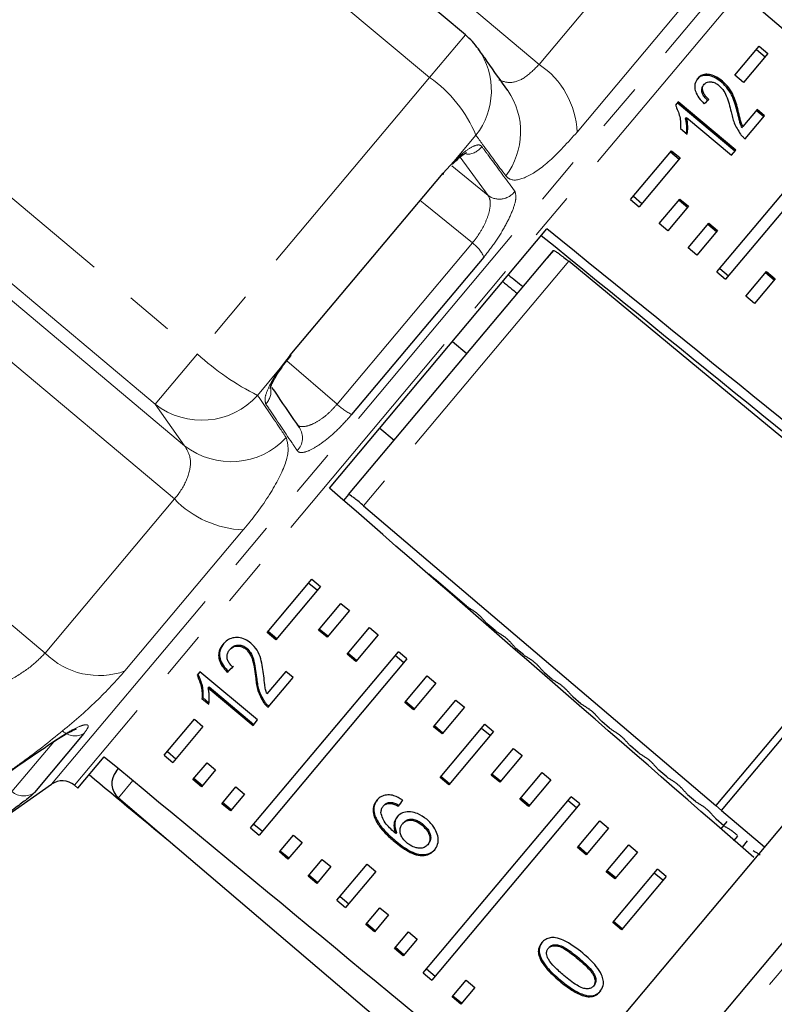
# Model space of a CAD drawing. Units: millimetres. Extents: x 40 to 361, y 27 to 292.
# Drawn here: x 206 to 226, y 246 to 272 of the extents above; entities that cross this region are included whole.
import ezdxf

# ---------------------------------------------------------------- set-up
doc = ezdxf.new("R2010")
doc.units = ezdxf.units.MM
doc.linetypes.add('PHANTOM', pattern=[12.7, 6.35, -1.27, 1.27, -1.27, 1.27, -1.27])

msp = doc.modelspace()

# ---------------------------------------------------------------- linework, layer by layer
at = {"color": 8, "linetype": 'PHANTOM', "lineweight": 18}
for p, q in [((219.381, 270.991), (208.689, 279.962)), ((216.466, 270.643), (208.853, 277.031)), ((219.381, 270.991), (222.491, 274.698)), ((206.411, 251.842), (224.885, 273.859)), ((225.017, 273.264), (207.019, 251.815)), ((223.237, 272.582), (220.39, 269.189)), ((217.417, 271.777), (216.466, 270.643)), ((216.466, 270.643), (210.293, 263.287)), ((202.68, 269.674), (210.293, 263.287)), ((217.698, 269.107), (217.108, 268.404)), ((209.948, 260.847), (200.337, 268.911)), ((218.022, 267.506), (217.279, 268.525)), ((209.68, 259.43), (198.988, 268.401)), ((209.17, 261.949), (201.557, 268.336)), ((217.058, 268.289), (218.022, 267.506)), ((214.003, 261.949), (217.604, 266.24)), ((220.167, 265.753), (214.711, 259.252)), ((206.24, 255.33), (195.548, 264.302)), ((209.17, 261.949), (210.293, 263.287)), ((212.495, 262.906), (212.756, 263.254)), ((212.671, 263.107), (214.003, 261.949)), ((212.495, 262.906), (211.891, 262.186)), ((209.948, 260.847), (209.17, 261.949)), ((237.755, 261.107), (219.852, 239.771)), ((206.24, 255.33), (209.68, 259.43)), ((211.511, 258.607), (208.363, 254.855)), ((205.357, 251.645), (206.47, 252.972)), ((208.576, 251.94), (208.19, 251.48)), ((220.433, 247.223), (220.411, 247.198))]:
    msp.add_line(p, q, dxfattribs=at)
at = {"color": 7, "linetype": 'Continuous', "lineweight": 25}
for p, q in [((217.417, 271.777), (209.804, 278.165)), ((224.588, 270.706), (225.234, 271.475)), ((225.16, 271.387), (225.389, 271.194)), ((225.234, 271.475), (225.464, 271.283)), ((225.464, 271.283), (224.818, 270.513)), ((224.818, 270.513), (224.588, 270.706)), ((218.544, 270.296), (218.519, 270.33)), ((223.75, 270.437), (223.774, 270.466)), ((224.235, 270.515), (224.259, 270.544)), ((223.077, 269.993), (223.004, 269.907)), ((224.585, 268.679), (223.052, 269.965)), ((224.609, 268.708), (223.077, 269.993)), ((225.181, 269.789), (224.8, 269.335)), ((225.378, 269.624), (225.181, 269.789)), ((223.277, 269.545), (223.301, 269.574)), ((223.301, 269.574), (224.495, 268.573)), ((224.11, 265.468), (227.532, 269.547)), ((224.651, 269.734), (224.675, 269.763)), ((224.861, 269.009), (225.378, 269.624)), ((225.353, 269.595), (225.157, 269.76)), ((223.136, 269.286), (223.317, 269.134)), ((227.762, 269.354), (224.339, 265.275)), ((224.776, 269.306), (224.8, 269.335)), ((221.811, 267.397), (222.9, 268.694)), ((223.13, 268.501), (222.041, 267.204)), ((222.875, 268.664), (223.105, 268.472)), ((222.9, 268.694), (223.13, 268.501)), ((224.495, 268.573), (224.609, 268.708)), ((216.823, 268.101), (217.108, 268.404)), ((212.756, 263.254), (216.823, 268.101)), ((221.886, 267.485), (222.116, 267.292)), ((221.811, 267.397), (222.041, 267.204)), ((222.577, 266.754), (223.127, 267.409)), ((223.357, 267.216), (222.807, 266.561)), ((223.102, 267.379), (223.332, 267.186)), ((223.127, 267.409), (223.357, 267.216)), ((222.807, 266.561), (222.577, 266.754)), ((223.344, 266.111), (223.893, 266.766)), ((223.868, 266.736), (224.098, 266.543)), ((223.893, 266.766), (224.123, 266.573)), ((213.802, 259.718), (219.588, 266.614)), ((224.123, 266.573), (223.573, 265.918)), ((223.573, 265.918), (223.344, 266.111)), ((214.31, 259.546), (219.761, 266.042)), ((217.908, 265.865), (214.393, 261.676)), ((219.761, 266.042), (219.592, 265.841)), ((224.11, 265.468), (224.339, 265.275)), ((224.184, 265.557), (224.414, 265.364)), ((224.876, 264.825), (225.425, 265.48)), ((225.4, 265.451), (225.63, 265.258)), ((225.425, 265.48), (225.655, 265.287)), ((225.655, 265.287), (225.105, 264.633)), ((225.105, 264.633), (224.876, 264.825)), ((237.4, 264.505), (217.795, 241.141)), ((217.454, 263.293), (217.071, 263.614)), ((238.932, 263.22), (219.327, 239.855)), ((215.143, 261.316), (215.526, 260.995)), ((214.31, 259.546), (214.179, 259.39)), ((214.711, 259.252), (224.08, 251.275)), ((229.655, 257.919), (224.08, 251.275)), ((224.232, 251.146), (229.809, 257.792)), ((212.148, 255.88), (213.336, 257.296)), ((213.336, 257.296), (213.566, 257.104)), ((216.449, 257.428), (216.443, 257.421)), ((213.566, 257.104), (212.377, 255.687)), ((213.251, 257.195), (213.481, 257.002)), ((213.507, 255.944), (214.102, 256.654)), ((214.332, 256.461), (213.737, 255.751)), ((214.102, 256.654), (214.332, 256.461)), ((212.399, 255.712), (212.169, 255.905)), ((213.737, 255.751), (213.507, 255.944)), ((213.758, 255.777), (213.528, 255.969)), ((214.273, 255.301), (214.868, 256.011)), ((214.868, 256.011), (215.098, 255.818)), ((218.208, 255.929), (218, 256.106)), ((212.377, 255.687), (212.148, 255.88)), ((215.098, 255.818), (214.503, 255.108)), ((211.169, 255.443), (211.147, 255.418)), ((211.604, 255.458), (211.583, 255.433)), ((211.703, 250.683), (215.635, 255.368)), ((215.864, 255.175), (215.635, 255.368)), ((218.969, 255.28), (218.761, 255.457)), ((215.864, 255.175), (211.933, 250.49)), ((214.503, 255.108), (214.273, 255.301)), ((214.524, 255.134), (214.294, 255.327)), ((215.779, 255.073), (215.549, 255.266)), ((211.107, 254.851), (211.086, 254.826)), ((212.642, 254.845), (212.139, 254.246)), ((212.838, 254.68), (212.642, 254.845)), ((210.358, 254.836), (210.281, 254.744)), ((211.89, 253.551), (210.358, 254.836)), ((211.863, 254.682), (211.842, 254.657)), ((212.173, 253.888), (212.838, 254.68)), ((215.805, 254.015), (216.401, 254.725)), ((216.401, 254.725), (216.63, 254.532)), ((219.73, 254.632), (219.523, 254.808)), ((210.598, 254.435), (210.577, 254.41)), ((210.577, 254.41), (211.771, 253.408)), ((210.598, 254.435), (211.792, 253.433)), ((216.63, 254.532), (216.035, 253.822)), ((210.432, 254.147), (210.411, 254.121)), ((210.411, 254.121), (210.592, 253.969)), ((210.432, 254.147), (210.597, 254.009)), ((216.571, 253.373), (217.167, 254.082)), ((217.167, 254.082), (217.396, 253.89)), ((220.491, 253.983), (220.284, 254.159)), ((212.071, 254.043), (212.05, 254.018)), ((216.035, 253.822), (215.805, 254.015)), ((216.056, 253.848), (215.826, 254.041)), ((217.396, 253.89), (216.801, 253.18)), ((209.405, 252.611), (210.208, 253.569)), ((210.208, 253.569), (210.438, 253.376)), ((211.771, 253.408), (211.89, 253.551)), ((210.438, 253.376), (209.635, 252.418)), ((216.801, 253.18), (216.571, 253.373)), ((216.822, 253.205), (216.593, 253.398)), ((216.744, 252.023), (217.933, 253.44)), ((217.847, 253.338), (218.077, 253.145)), ((217.933, 253.44), (218.162, 253.247)), ((221.252, 253.334), (221.045, 253.511)), ((207.272, 253.189), (205.954, 251.619)), ((218.162, 253.247), (216.974, 251.83)), ((218.103, 252.087), (218.699, 252.797)), ((218.699, 252.797), (218.928, 252.604)), ((222.013, 252.685), (221.806, 252.862)), ((207.108, 251.74), (207.808, 252.575)), ((209.405, 252.611), (209.635, 252.418)), ((209.49, 252.713), (209.72, 252.52)), ((218.928, 252.604), (218.333, 251.894)), ((208.131, 252.182), (208.194, 252.257)), ((210.171, 251.968), (210.545, 252.414)), ((210.545, 252.414), (210.775, 252.221)), ((210.401, 251.775), (210.171, 251.968)), ((210.423, 251.802), (210.193, 251.995)), ((210.775, 252.221), (210.401, 251.775)), ((216.974, 251.83), (216.744, 252.023)), ((216.995, 251.856), (216.765, 252.048)), ((218.333, 251.894), (218.103, 252.087)), ((218.354, 251.92), (218.125, 252.113)), ((218.869, 251.444), (219.465, 252.154)), ((219.695, 251.961), (219.099, 251.251)), ((219.465, 252.154), (219.695, 251.961)), ((222.774, 252.036), (222.567, 252.213)), ((204.828, 250.734), (206.411, 251.842)), ((207.019, 251.815), (207.108, 251.74)), ((210.937, 251.325), (211.311, 251.771)), ((211.311, 251.771), (211.541, 251.578)), ((208.19, 251.48), (217.555, 243.5)), ((211.541, 251.578), (211.167, 251.133)), ((216.299, 246.826), (220.231, 251.511)), ((219.099, 251.251), (218.869, 251.444)), ((219.12, 251.277), (218.891, 251.47)), ((220.461, 251.318), (220.231, 251.511)), ((223.536, 251.387), (223.328, 251.564)), ((211.167, 251.133), (210.937, 251.325)), ((211.189, 251.159), (210.959, 251.352)), ((215.254, 251.282), (215.232, 251.256)), ((215.452, 251.359), (215.431, 251.334)), ((220.461, 251.318), (216.529, 246.633)), ((220.375, 251.217), (220.145, 251.41)), ((224.231, 251.145), (224.079, 251.275)), ((224.08, 251.275), (224.079, 251.275)), ((215.013, 251.001), (214.992, 250.976)), ((224.297, 250.738), (224.089, 250.915)), ((224.231, 251.145), (224.232, 251.146)), ((224.232, 251.146), (225.374, 250.173)), ((211.703, 250.683), (211.933, 250.49)), ((211.788, 250.784), (212.018, 250.592)), ((215.763, 250.812), (215.742, 250.787)), ((216.289, 250.776), (216.268, 250.751)), ((220.401, 250.159), (220.997, 250.868)), ((221.227, 250.676), (220.631, 249.966)), ((220.997, 250.868), (221.227, 250.676)), ((224.373, 250.854), (224.216, 250.659)), ((212.469, 250.04), (212.843, 250.486)), ((212.843, 250.486), (213.073, 250.293)), ((215.59, 250.554), (215.569, 250.529)), ((224.563, 250.336), (224.666, 250.463)), ((213.073, 250.293), (212.699, 249.847)), ((215.552, 250.342), (215.531, 250.316)), ((216.436, 250.258), (216.415, 250.233)), ((220.631, 249.966), (220.401, 250.159)), ((220.653, 249.992), (220.423, 250.184)), ((221.167, 249.516), (221.763, 250.226)), ((221.763, 250.226), (221.993, 250.033)), ((224.916, 250.339), (224.779, 250.169)), ((212.699, 249.847), (212.469, 250.04)), ((212.721, 249.873), (212.491, 250.066)), ((221.993, 250.033), (221.397, 249.323)), ((213.235, 249.397), (213.609, 249.843)), ((213.839, 249.65), (213.465, 249.204)), ((213.609, 249.843), (213.839, 249.65)), ((214.001, 248.754), (214.805, 249.712)), ((214.805, 249.712), (215.034, 249.519)), ((213.465, 249.204), (213.235, 249.397)), ((213.487, 249.231), (213.257, 249.423)), ((215.034, 249.519), (214.231, 248.561)), ((221.397, 249.323), (221.167, 249.516)), ((221.419, 249.349), (221.189, 249.542)), ((221.34, 248.166), (222.529, 249.583)), ((222.759, 249.39), (221.57, 247.973)), ((222.673, 249.288), (222.444, 249.481)), ((222.759, 249.39), (222.529, 249.583)), ((214.087, 248.856), (214.316, 248.663)), ((214.001, 248.754), (214.231, 248.561)), ((214.767, 248.111), (215.141, 248.557)), ((215.141, 248.557), (215.371, 248.364)), ((215.371, 248.364), (214.997, 247.919)), ((214.997, 247.919), (214.767, 248.111)), ((215.019, 247.945), (214.789, 248.138)), ((221.57, 247.973), (221.34, 248.166)), ((221.591, 247.999), (221.361, 248.192)), ((215.533, 247.469), (215.907, 247.914)), ((215.907, 247.914), (216.137, 247.722)), ((216.137, 247.722), (215.763, 247.276)), ((215.763, 247.276), (215.533, 247.469)), ((215.785, 247.302), (215.555, 247.495)), ((219.644, 247.5), (219.623, 247.475)), ((216.299, 246.826), (216.529, 246.633)), ((216.385, 246.928), (216.615, 246.735)), ((217.065, 246.183), (217.439, 246.629)), ((217.439, 246.629), (217.669, 246.436)), ((219.941, 246.636), (219.92, 246.611)), ((220.843, 246.496), (220.822, 246.471)), ((217.317, 246.017), (217.087, 246.209)), ((217.669, 246.436), (217.295, 245.99)), ((220.659, 246.218), (220.638, 246.193)), ((217.295, 245.99), (217.065, 246.183))]:
    msp.add_line(p, q, dxfattribs=at)
at = {"color": 7, "linetype": 'Continuous', "lineweight": 25, "flags": 128}
for points in [[(217.108, 268.404), (217.085, 268.352), (217.07, 268.336)], [(216.823, 268.101), (216.825, 268.07), (216.821, 268.062)], [(229.655, 257.919), (224.186, 262.435), (220.167, 265.753)], [(212.756, 263.254), (212.778, 263.246), (212.781, 263.248)], [(212.495, 262.906), (212.533, 262.927), (212.541, 262.937)]]:
    msp.add_lwpolyline(points, dxfattribs=at)
at = {"color": 8, "linetype": 'PHANTOM', "lineweight": 18, "flags": 128}
msp.add_lwpolyline([(217.604, 266.24), (216.346, 267.265), (216.213, 267.373)], dxfattribs=at)
at = {"color": 7, "linetype": 'Continuous', "lineweight": 25}
for centre, radius, start, end in [((216.132, 270.245), 2, 35.2879, 50), ((208.514, 251.861), 0.5, 140, 229.5659), ((206.697, 251.432), 0.5, 50, 125)]:
    msp.add_arc(centre, radius, start, end, dxfattribs=at)
at = {"color": 8, "linetype": 'PHANTOM', "lineweight": 18}
for centre, radius, start, end in [((216.178, 270.298), 1.932, 321.9019, 34.7931), ((218.122, 269.102), 2.269, 2.1888, 56.3346), ((214.459, 267.772), 3.503, 22.3954, 55.0545), ((216.956, 269.196), 1.932, 322.6858, 34.713), ((217.447, 269.113), 0.514, 269.7694, 323.0436), ((218.324, 267.908), 0.503, 233.0714, 324.5228), ((217.087, 265.51), 0.895, 23.3549, 54.6704), ((214.914, 268.287), 6.809, 227.2571, 243.6418), ((210.403, 263.529), 2.005, 232.0485, 317.9225), ((211.75, 262.295), 0.496, 316.6597, 10.1382), ((215.243, 263.307), 1.839, 227.5964, 242.468), ((212.596, 261.059), 0.488, 315.3849, 33.4244), ((211.181, 262.426), 2.004, 232.0011, 317.1602), ((211.619, 261.296), 2.691, 223.9, 267.7125), ((207.675, 256.76), 2.026, 224.8932, 289.8511), ((207.035, 253.62), 0.492, 228.1079, 298.7211), ((205.673, 252.03), 0.498, 230.6041, 304.2657)]:
    msp.add_arc(centre, radius, start, end, dxfattribs=at)
at = {"color": 7, "linetype": 'Continuous', "lineweight": 25}
for centre, major_axis, ratio, start_param, end_param in [((18.123, 428.593), (615.035, -514.813), 0.017413, 1.222864, 1.242688), ((216.911, 261.791), (9.707, 10.13), 0.075098, 0.692308, 0.710627), ((-370.398, 743.238), (777.1, -629.337), 0.001043, 0.686496, 0.709835), ((18.123, 428.593), (623.391, -504.855), 0.001205, 1.222864, 1.242688), ((-370.398, 743.238), (777.1, -629.337), 0.001043, 5.573314, 5.574081), ((18.123, 428.593), (623.391, -504.855), 0.001205, 5.040455, 5.041114), ((18.123, 428.593), (605.436, -526.253), 0.001205, 1.222957, 1.24273), ((-213.261, 622.748), (1004.766, -856.122), 0.000523, 1.128228, 1.129326), ((216.911, 261.791), (9.811, 10.043), 0.065287, 4.011666, 4.029985), ((216.911, 261.791), (9.776, 10.007), 0.065287, 4.011705, 4.030089), ((18.123, 428.593), (615.035, -514.813), 0.017413, 5.040455, 5.060279), ((18.123, 428.593), (613.792, -516.295), 0.017413, 5.040497, 5.044435), ((221.379, 258.041), (8.187, 11.406), 0.065287, 2.235532, 2.25386)]:
    msp.add_ellipse(centre, major_axis=major_axis, ratio=ratio, start_param=start_param, end_param=end_param, dxfattribs=at)
for points, knots in [([(218.543, 270.296), (218.363, 270.552), (218.106, 270.919), (217.841, 271.291), (217.762, 271.402)], [0, 0, 0, 0, 0.700023, 1, 1, 1, 1]), ([(223.6, 270.617), (223.569, 270.571), (223.516, 270.492), (223.516, 270.334), (223.574, 270.176), (223.672, 270.043), (223.747, 269.969), (223.772, 269.944)], [0, 0, 0, 0, 0.281312, 0.473657, 0.666774, 0.886971, 1, 1, 1, 1]), ([(224.235, 270.515), (224.184, 270.553), (224.083, 270.63), (223.923, 270.69), (223.779, 270.705), (223.659, 270.671), (223.604, 270.616), (223.576, 270.588)], [0, 0, 0, 0, 0.203298, 0.408488, 0.592007, 0.790145, 1, 1, 1, 1]), ([(224.259, 270.544), (224.209, 270.582), (224.107, 270.659), (223.947, 270.719), (223.803, 270.734), (223.683, 270.7), (223.628, 270.645), (223.6, 270.617)], [0, 0, 0, 0, 0.2033059, 0.4085043, 0.5920278, 0.7901619, 1, 1, 1, 1]), ([(223.873, 270.025), (223.838, 270.058), (223.776, 270.115), (223.72, 270.212), (223.7, 270.298), (223.708, 270.377), (223.736, 270.416), (223.75, 270.437)], [0, 0, 0, 0, 0.2429518, 0.4240911, 0.6052044, 0.7907768, 1, 1, 1, 1]), ([(223.897, 270.054), (223.862, 270.087), (223.801, 270.144), (223.744, 270.241), (223.724, 270.327), (223.732, 270.406), (223.76, 270.445), (223.774, 270.466)], [0, 0, 0, 0, 0.242953, 0.424093, 0.605207, 0.790781, 1, 1, 1, 1]), ([(223.774, 270.466), (223.798, 270.488), (223.84, 270.527), (223.937, 270.534), (224.033, 270.512), (224.112, 270.469), (224.153, 270.436), (224.164, 270.427)], [0, 0, 0, 0, 0.289543, 0.501246, 0.712576, 0.918348, 1, 1, 1, 1]), ([(224.164, 270.427), (224.2, 270.391), (224.285, 270.308), (224.37, 270.137), (224.434, 269.942), (224.47, 269.799), (224.488, 269.728)], [0, 0, 0, 0, 0.166035, 0.392942, 0.69513, 1, 1, 1, 1]), ([(224.651, 269.734), (224.634, 269.8), (224.599, 269.932), (224.528, 270.132), (224.418, 270.337), (224.295, 270.456), (224.235, 270.515)], [0, 0, 0, 0, 0.25104, 0.502485, 0.755441, 1, 1, 1, 1]), ([(224.675, 269.763), (224.658, 269.829), (224.623, 269.961), (224.552, 270.161), (224.443, 270.366), (224.32, 270.485), (224.259, 270.544)], [0, 0, 0, 0, 0.251042, 0.502489, 0.755447, 1, 1, 1, 1]), ([(223.004, 269.907), (223.049, 269.806), (223.12, 269.65), (223.145, 269.442), (223.139, 269.339), (223.136, 269.286)], [0, 0, 0, 0, 0.4779426, 0.7363762, 1, 1, 1, 1]), ([(223.298, 269.15), (223.301, 269.17), (223.309, 269.226), (223.308, 269.32), (223.303, 269.431), (223.286, 269.507), (223.277, 269.545)], [0, 0, 0, 0, 0.161527, 0.441169, 0.718973, 1, 1, 1, 1]), ([(223.317, 269.134), (223.323, 269.169), (223.333, 269.239), (223.333, 269.349), (223.327, 269.46), (223.31, 269.536), (223.301, 269.574)], [0, 0, 0, 0, 0.250172, 0.500254, 0.748686, 1, 1, 1, 1]), ([(224.488, 269.728), (224.499, 269.679), (224.52, 269.583), (224.578, 269.384), (224.673, 269.235), (224.736, 269.136)], [0, 0, 0, 0, 0.251423, 0.503037, 1, 1, 1, 1]), ([(224.776, 269.306), (224.76, 269.343), (224.727, 269.417), (224.693, 269.559), (224.668, 269.664), (224.651, 269.734)], [0, 0, 0, 0, 0.251146, 0.502241, 1, 1, 1, 1]), ([(224.8, 269.335), (224.784, 269.372), (224.751, 269.446), (224.717, 269.588), (224.692, 269.693), (224.675, 269.763)], [0, 0, 0, 0, 0.251147, 0.502243, 1, 1, 1, 1]), ([(224.736, 269.136), (224.745, 269.125), (224.763, 269.102), (224.804, 269.058), (224.838, 269.028), (224.861, 269.009)], [0, 0, 0, 0, 0.25066, 0.501633, 1, 1, 1, 1]), ([(217.073, 268.334), (217.133, 268.394), (217.261, 268.52), (217.385, 268.613), (217.454, 268.644), (217.442, 268.641), (217.44, 268.64)], [0, 0, 0, 0, 0.330284, 0.69307, 0.953615, 1, 1, 1, 1]), ([(219.761, 266.042), (219.768, 266.041), (219.783, 266.04), (219.862, 265.989), (219.973, 265.908), (220.081, 265.823), (220.146, 265.77), (220.167, 265.753)], [0, 0, 0, 0, 0.231201, 0.462654, 0.686679, 0.898721, 1, 1, 1, 1]), ([(212.492, 262.868), (212.535, 262.929), (212.621, 263.053), (212.73, 263.18), (212.785, 263.245)], [0, 0, 0, 0, 0.489677, 1, 1, 1, 1]), ([(212.226, 262.37), (212.226, 262.371), (212.227, 262.373), (212.255, 262.462), (212.34, 262.63), (212.443, 262.805), (212.53, 262.919), (212.542, 262.935)], [0, 0, 0, 0, 0.124061, 0.328312, 0.601324, 0.941867, 1, 1, 1, 1]), ([(213.003, 261.328), (212.809, 261.613), (212.57, 261.968), (212.322, 262.329), (212.273, 262.399)], [0, 0, 0, 0, 0.805668, 1, 1, 1, 1]), ([(214.711, 259.252), (214.67, 259.286), (214.587, 259.356), (214.474, 259.445), (214.383, 259.511), (214.325, 259.546), (214.315, 259.546), (214.31, 259.546)], [0, 0, 0, 0, 0.201683, 0.403221, 0.608868, 0.824408, 1, 1, 1, 1]), ([(217.446, 256.578), (217.468, 256.564), (217.514, 256.535), (217.582, 256.491), (217.629, 256.461), (217.652, 256.447)], [0, 0, 0, 0, 0.322046, 0.661023, 1, 1, 1, 1]), ([(217.652, 256.447), (217.659, 256.442), (217.672, 256.433), (217.703, 256.409), (217.735, 256.382), (217.767, 256.355), (217.794, 256.33), (217.813, 256.312), (217.821, 256.303), (217.823, 256.301)], [0, 0, 0, 0, 0.16341, 0.327271, 0.4804, 0.624694, 0.768736, 0.920138, 1, 1, 1, 1]), ([(217.823, 256.301), (217.843, 256.279), (217.883, 256.236), (217.942, 256.171), (217.981, 256.128), (218, 256.106)], [0, 0, 0, 0, 0.333611, 0.667222, 1, 1, 1, 1]), ([(218.208, 255.929), (218.23, 255.915), (218.275, 255.886), (218.343, 255.842), (218.39, 255.813), (218.413, 255.798)], [0, 0, 0, 0, 0.322042, 0.661021, 1, 1, 1, 1]), ([(211.715, 255.595), (211.664, 255.632), (211.561, 255.707), (211.386, 255.749), (211.222, 255.741), (211.079, 255.679), (211.009, 255.607), (210.974, 255.569)], [0, 0, 0, 0, 0.203306, 0.408504, 0.592028, 0.790162, 1, 1, 1, 1]), ([(218.413, 255.798), (218.42, 255.793), (218.433, 255.784), (218.464, 255.76), (218.497, 255.733), (218.528, 255.706), (218.556, 255.681), (218.574, 255.663), (218.582, 255.655), (218.584, 255.652)], [0, 0, 0, 0, 0.1634284, 0.3273103, 0.4804138, 0.6246472, 0.7686254, 0.9199846, 1, 1, 1, 1]), ([(218.584, 255.652), (218.604, 255.63), (218.644, 255.587), (218.703, 255.522), (218.742, 255.479), (218.761, 255.457)], [0, 0, 0, 0, 0.333613, 0.667226, 1, 1, 1, 1]), ([(210.974, 255.569), (210.933, 255.511), (210.864, 255.413), (210.846, 255.235), (210.893, 255.064), (210.987, 254.926), (211.061, 254.851), (211.086, 254.826)], [0, 0, 0, 0, 0.2813122, 0.4736574, 0.6667744, 0.8869715, 1, 1, 1, 1]), ([(210.995, 255.595), (210.954, 255.537), (210.885, 255.439), (210.867, 255.26), (210.915, 255.089), (211.008, 254.951), (211.082, 254.876), (211.107, 254.851)], [0, 0, 0, 0, 0.2813114, 0.473656, 0.6667724, 0.8869681, 1, 1, 1, 1]), ([(211.232, 254.96), (211.197, 254.993), (211.136, 255.051), (211.085, 255.155), (211.073, 255.25), (211.092, 255.342), (211.128, 255.391), (211.147, 255.418)], [0, 0, 0, 0, 0.242953, 0.424093, 0.605207, 0.790781, 1, 1, 1, 1]), ([(211.147, 255.418), (211.178, 255.447), (211.23, 255.499), (211.341, 255.524), (211.447, 255.513), (211.53, 255.474), (211.571, 255.442), (211.583, 255.433)], [0, 0, 0, 0, 0.289543, 0.501246, 0.712576, 0.918348, 1, 1, 1, 1]), ([(211.169, 255.443), (211.199, 255.473), (211.251, 255.524), (211.362, 255.549), (211.469, 255.539), (211.552, 255.5), (211.592, 255.467), (211.604, 255.458)], [0, 0, 0, 0, 0.289541, 0.501246, 0.712578, 0.91835, 1, 1, 1, 1]), ([(211.583, 255.433), (211.618, 255.396), (211.7, 255.31), (211.769, 255.119), (211.811, 254.898), (211.832, 254.737), (211.842, 254.657)], [0, 0, 0, 0, 0.166035, 0.392942, 0.69513, 1, 1, 1, 1]), ([(211.604, 255.458), (211.639, 255.422), (211.721, 255.335), (211.79, 255.145), (211.832, 254.923), (211.853, 254.763), (211.863, 254.682)], [0, 0, 0, 0, 0.166031, 0.392934, 0.695126, 1, 1, 1, 1]), ([(212.056, 254.724), (212.046, 254.799), (212.027, 254.951), (211.981, 255.179), (211.894, 255.411), (211.774, 255.534), (211.715, 255.595)], [0, 0, 0, 0, 0.251042, 0.502489, 0.755447, 1, 1, 1, 1]), ([(218.969, 255.28), (218.991, 255.266), (219.036, 255.238), (219.104, 255.194), (219.151, 255.164), (219.174, 255.149)], [0, 0, 0, 0, 0.3220382, 0.6610188, 1, 1, 1, 1]), ([(219.174, 255.149), (219.181, 255.144), (219.194, 255.135), (219.225, 255.111), (219.258, 255.084), (219.289, 255.057), (219.317, 255.032), (219.335, 255.014), (219.343, 255.006), (219.346, 255.003)], [0, 0, 0, 0, 0.163447, 0.32735, 0.480428, 0.6246, 0.768514, 0.919831, 1, 1, 1, 1]), ([(219.346, 255.003), (219.365, 254.981), (219.405, 254.938), (219.464, 254.873), (219.503, 254.83), (219.523, 254.808)], [0, 0, 0, 0, 0.333615, 0.66723, 1, 1, 1, 1]), ([(210.281, 254.744), (210.325, 254.642), (210.393, 254.484), (210.418, 254.275), (210.413, 254.173), (210.411, 254.121)], [0, 0, 0, 0, 0.477943, 0.736376, 1, 1, 1, 1]), ([(210.302, 254.769), (210.346, 254.667), (210.415, 254.509), (210.439, 254.3), (210.435, 254.198), (210.432, 254.147)], [0, 0, 0, 0, 0.477939, 0.736374, 1, 1, 1, 1]), ([(211.842, 254.657), (211.848, 254.603), (211.86, 254.495), (211.903, 254.278), (211.991, 254.121), (212.05, 254.018)], [0, 0, 0, 0, 0.251423, 0.503037, 1, 1, 1, 1]), ([(211.863, 254.682), (211.869, 254.628), (211.882, 254.52), (211.924, 254.303), (212.012, 254.147), (212.071, 254.043)], [0, 0, 0, 0, 0.251423, 0.503036, 1, 1, 1, 1]), ([(212.139, 254.246), (212.126, 254.286), (212.098, 254.366), (212.078, 254.525), (212.065, 254.645), (212.056, 254.724)], [0, 0, 0, 0, 0.251147, 0.502243, 1, 1, 1, 1]), ([(219.73, 254.632), (219.752, 254.618), (219.797, 254.589), (219.865, 254.545), (219.912, 254.515), (219.935, 254.5)], [0, 0, 0, 0, 0.322034, 0.661017, 1, 1, 1, 1]), ([(210.592, 253.969), (210.597, 254.004), (210.607, 254.073), (210.606, 254.182), (210.601, 254.294), (210.585, 254.371), (210.577, 254.41)], [0, 0, 0, 0, 0.250172, 0.500254, 0.748686, 1, 1, 1, 1]), ([(219.935, 254.5), (219.942, 254.495), (219.956, 254.486), (219.986, 254.462), (220.019, 254.435), (220.05, 254.408), (220.078, 254.383), (220.096, 254.365), (220.104, 254.357), (220.107, 254.354)], [0, 0, 0, 0, 0.163466, 0.327389, 0.480442, 0.624554, 0.768403, 0.919677, 1, 1, 1, 1]), ([(220.107, 254.354), (220.126, 254.332), (220.166, 254.289), (220.225, 254.224), (220.264, 254.181), (220.284, 254.159)], [0, 0, 0, 0, 0.333617, 0.667233, 1, 1, 1, 1]), ([(212.05, 254.018), (212.059, 254.006), (212.076, 253.982), (212.116, 253.937), (212.151, 253.908), (212.173, 253.888)], [0, 0, 0, 0, 0.2506596, 0.5016334, 1, 1, 1, 1]), ([(212.071, 254.043), (212.08, 254.031), (212.098, 254.007), (212.138, 253.962), (212.172, 253.933), (212.194, 253.913)], [0, 0, 0, 0, 0.2506596, 0.5016334, 1, 1, 1, 1]), ([(220.491, 253.983), (220.513, 253.969), (220.558, 253.94), (220.627, 253.896), (220.673, 253.866), (220.696, 253.851)], [0, 0, 0, 0, 0.32203, 0.661015, 1, 1, 1, 1]), ([(220.696, 253.851), (220.703, 253.847), (220.717, 253.837), (220.747, 253.814), (220.78, 253.787), (220.811, 253.759), (220.839, 253.734), (220.857, 253.716), (220.865, 253.708), (220.868, 253.705)], [0, 0, 0, 0, 0.1634849, 0.3274292, 0.4804571, 0.6245071, 0.7682919, 0.9195235, 1, 1, 1, 1]), ([(220.868, 253.705), (220.888, 253.683), (220.927, 253.64), (220.986, 253.575), (221.025, 253.532), (221.045, 253.511)], [0, 0, 0, 0, 0.333619, 0.667237, 1, 1, 1, 1]), ([(206.414, 252.937), (206.423, 252.944), (206.57, 253.048), (206.797, 253.185), (206.999, 253.292), (207.08, 253.321), (207.077, 253.32), (207.076, 253.32)], [0, 0, 0, 0, 0.027919, 0.441603, 0.74593, 0.933369, 1, 1, 1, 1]), ([(221.252, 253.334), (221.274, 253.32), (221.319, 253.291), (221.388, 253.247), (221.434, 253.217), (221.457, 253.202)], [0, 0, 0, 0, 0.322026, 0.661013, 1, 1, 1, 1]), ([(221.457, 253.202), (221.464, 253.198), (221.478, 253.188), (221.508, 253.165), (221.541, 253.138), (221.573, 253.111), (221.6, 253.085), (221.619, 253.067), (221.626, 253.059), (221.629, 253.056)], [0, 0, 0, 0, 0.163504, 0.327469, 0.480472, 0.62446, 0.768181, 0.919369, 1, 1, 1, 1]), ([(221.629, 253.056), (221.649, 253.035), (221.688, 252.991), (221.747, 252.926), (221.786, 252.883), (221.806, 252.862)], [0, 0, 0, 0, 0.33362, 0.667241, 1, 1, 1, 1]), ([(202.045, 249.959), (202.302, 250.134), (203.589, 251.011), (205.053, 252.011), (206.258, 252.839), (206.436, 252.961)], [0, 0, 0, 0, 0.175659, 0.878294, 1, 1, 1, 1]), ([(222.013, 252.685), (222.035, 252.671), (222.08, 252.642), (222.149, 252.598), (222.195, 252.568), (222.219, 252.553)], [0, 0, 0, 0, 0.322022, 0.661011, 1, 1, 1, 1]), ([(222.219, 252.553), (222.225, 252.549), (222.239, 252.54), (222.269, 252.516), (222.302, 252.489), (222.334, 252.462), (222.361, 252.437), (222.38, 252.419), (222.387, 252.41), (222.39, 252.407)], [0, 0, 0, 0, 0.163523, 0.327509, 0.480487, 0.624414, 0.768069, 0.919215, 1, 1, 1, 1]), ([(222.39, 252.407), (222.41, 252.386), (222.449, 252.342), (222.508, 252.278), (222.547, 252.234), (222.567, 252.213)], [0, 0, 0, 0, 0.333622, 0.667245, 1, 1, 1, 1]), ([(222.774, 252.036), (222.796, 252.022), (222.841, 251.993), (222.91, 251.949), (222.956, 251.92), (222.98, 251.905)], [0, 0, 0, 0, 0.322018, 0.6610086, 1, 1, 1, 1]), ([(222.98, 251.905), (222.987, 251.9), (223, 251.891), (223.031, 251.867), (223.063, 251.84), (223.095, 251.813), (223.122, 251.788), (223.141, 251.77), (223.149, 251.762), (223.151, 251.759)], [0, 0, 0, 0, 0.163542, 0.32755, 0.480502, 0.624367, 0.767958, 0.91906, 1, 1, 1, 1]), ([(223.151, 251.759), (223.171, 251.737), (223.21, 251.694), (223.269, 251.629), (223.309, 251.586), (223.328, 251.564)], [0, 0, 0, 0, 0.333624, 0.667249, 1, 1, 1, 1]), ([(205.954, 251.619), (205.92, 251.585), (205.851, 251.517), (205.59, 251.315), (205.242, 251.06), (204.826, 250.763), (204.489, 250.528), (204.308, 250.404), (204.265, 250.375)], [0, 0, 0, 0, 0.1822252, 0.3639602, 0.5483109, 0.7398083, 0.9384927, 1, 1, 1, 1]), ([(215.085, 251.44), (215.063, 251.41), (215.008, 251.336), (214.969, 251.186), (214.999, 251.062), (215.013, 251.001)], [0, 0, 0, 0, 0.252076, 0.631971, 1, 1, 1, 1]), ([(215.743, 251.426), (215.669, 251.469), (215.545, 251.543), (215.356, 251.567), (215.211, 251.536), (215.118, 251.475), (215.076, 251.428), (215.064, 251.415)], [0, 0, 0, 0, 0.300038, 0.504955, 0.710057, 0.914477, 1, 1, 1, 1]), ([(215.064, 251.415), (215.042, 251.385), (214.987, 251.311), (214.948, 251.161), (214.978, 251.037), (214.992, 250.976)], [0, 0, 0, 0, 0.252076, 0.631973, 1, 1, 1, 1]), ([(215.172, 251.093), (215.174, 251.108), (215.176, 251.139), (215.192, 251.197), (215.216, 251.233), (215.232, 251.256)], [0, 0, 0, 0, 0.251373, 0.503399, 1, 1, 1, 1]), ([(215.232, 251.256), (215.245, 251.269), (215.276, 251.302), (215.343, 251.333), (215.403, 251.333), (215.431, 251.334)], [0, 0, 0, 0, 0.251811, 0.653329, 1, 1, 1, 1]), ([(215.254, 251.282), (215.266, 251.294), (215.297, 251.327), (215.364, 251.358), (215.425, 251.359), (215.452, 251.359)], [0, 0, 0, 0, 0.25181, 0.653329, 1, 1, 1, 1]), ([(215.431, 251.334), (215.449, 251.331), (215.483, 251.326), (215.552, 251.301), (215.602, 251.274), (215.634, 251.257)], [0, 0, 0, 0, 0.251925, 0.50438, 1, 1, 1, 1]), ([(215.452, 251.359), (215.47, 251.356), (215.504, 251.351), (215.573, 251.326), (215.623, 251.299), (215.655, 251.282)], [0, 0, 0, 0, 0.251924, 0.50438, 1, 1, 1, 1]), ([(223.536, 251.387), (223.557, 251.373), (223.603, 251.344), (223.671, 251.301), (223.718, 251.271), (223.741, 251.256)], [0, 0, 0, 0, 0.322014, 0.661007, 1, 1, 1, 1]), ([(223.741, 251.256), (223.748, 251.251), (223.761, 251.242), (223.792, 251.218), (223.824, 251.191), (223.856, 251.164), (223.883, 251.139), (223.902, 251.121), (223.91, 251.113), (223.912, 251.11)], [0, 0, 0, 0, 0.163562, 0.327591, 0.480517, 0.624321, 0.767846, 0.918906, 1, 1, 1, 1]), ([(214.992, 250.976), (215.034, 250.889), (215.109, 250.734), (215.305, 250.515), (215.448, 250.389), (215.531, 250.316)], [0, 0, 0, 0, 0.349118, 0.622832, 1, 1, 1, 1]), ([(215.013, 251.001), (215.055, 250.914), (215.13, 250.759), (215.327, 250.541), (215.469, 250.415), (215.552, 250.342)], [0, 0, 0, 0, 0.349117, 0.62283, 1, 1, 1, 1]), ([(215.569, 250.529), (215.522, 250.57), (215.431, 250.65), (215.306, 250.781), (215.208, 250.933), (215.185, 251.039), (215.172, 251.093)], [0, 0, 0, 0, 0.251987, 0.497488, 0.745204, 1, 1, 1, 1]), ([(215.6, 250.977), (215.571, 250.93), (215.513, 250.837), (215.513, 250.673), (215.553, 250.57), (215.569, 250.529)], [0, 0, 0, 0, 0.372637, 0.747988, 1, 1, 1, 1]), ([(215.621, 251.002), (215.592, 250.955), (215.534, 250.863), (215.535, 250.698), (215.574, 250.595), (215.59, 250.554)], [0, 0, 0, 0, 0.372634, 0.747983, 1, 1, 1, 1]), ([(216.391, 250.909), (216.312, 250.966), (216.177, 251.064), (215.959, 251.114), (215.778, 251.103), (215.661, 251.043), (215.613, 250.99), (215.6, 250.977)], [0, 0, 0, 0, 0.2952481, 0.5041061, 0.7125296, 0.924447, 1, 1, 1, 1]), ([(215.763, 250.812), (215.796, 250.844), (215.85, 250.896), (215.968, 250.918), (216.079, 250.902), (216.191, 250.853), (216.256, 250.802), (216.289, 250.776)], [0, 0, 0, 0, 0.263888, 0.444985, 0.625789, 0.810308, 1, 1, 1, 1]), ([(223.912, 251.11), (223.932, 251.088), (223.972, 251.045), (224.031, 250.98), (224.07, 250.937), (224.089, 250.915)], [0, 0, 0, 0, 0.333626, 0.667252, 1, 1, 1, 1]), ([(215.86, 250.285), (215.822, 250.32), (215.754, 250.384), (215.696, 250.498), (215.674, 250.61), (215.689, 250.712), (215.726, 250.764), (215.742, 250.787)], [0, 0, 0, 0, 0.234481, 0.423091, 0.611074, 0.830893, 1, 1, 1, 1]), ([(215.742, 250.787), (215.775, 250.818), (215.829, 250.871), (215.947, 250.893), (216.058, 250.877), (216.169, 250.827), (216.235, 250.776), (216.268, 250.751)], [0, 0, 0, 0, 0.263888, 0.444985, 0.625788, 0.810308, 1, 1, 1, 1]), ([(216.268, 250.751), (216.313, 250.708), (216.391, 250.636), (216.459, 250.508), (216.481, 250.395), (216.463, 250.299), (216.43, 250.253), (216.415, 250.233)], [0, 0, 0, 0, 0.274992, 0.470122, 0.665583, 0.852128, 1, 1, 1, 1]), ([(216.289, 250.776), (216.335, 250.734), (216.412, 250.661), (216.481, 250.534), (216.502, 250.42), (216.484, 250.324), (216.451, 250.278), (216.436, 250.258)], [0, 0, 0, 0, 0.274992, 0.470122, 0.665583, 0.852128, 1, 1, 1, 1]), ([(216.601, 250.096), (216.633, 250.142), (216.695, 250.237), (216.702, 250.421), (216.638, 250.616), (216.528, 250.783), (216.429, 250.874), (216.391, 250.909)], [0, 0, 0, 0, 0.211448, 0.42444, 0.610773, 0.850994, 1, 1, 1, 1]), ([(224.311, 250.73), (224.328, 250.718), (224.368, 250.693), (224.432, 250.652), (224.479, 250.622), (224.502, 250.607)], [0, 0, 0, 0, 0.272298, 0.636149, 1, 1, 1, 1]), ([(224.502, 250.607), (224.509, 250.602), (224.522, 250.593), (224.553, 250.569), (224.586, 250.542), (224.617, 250.515), (224.641, 250.494), (224.651, 250.484), (224.654, 250.48)], [0, 0, 0, 0, 0.193837, 0.38823, 0.569412, 0.73974, 0.909734, 1, 1, 1, 1]), ([(215.531, 250.316), (215.649, 250.223), (215.83, 250.08), (216.109, 249.954), (216.318, 249.935), (216.49, 249.985), (216.565, 250.06), (216.601, 250.096)], [0, 0, 0, 0, 0.3330701, 0.5112341, 0.6912809, 0.8499295, 1, 1, 1, 1]), ([(215.552, 250.342), (215.67, 250.248), (215.851, 250.105), (216.13, 249.98), (216.339, 249.961), (216.511, 250.011), (216.586, 250.085), (216.622, 250.121)], [0, 0, 0, 0, 0.333071, 0.511235, 0.691281, 0.84993, 1, 1, 1, 1]), ([(216.415, 250.233), (216.386, 250.205), (216.334, 250.156), (216.221, 250.133), (216.093, 250.151), (215.967, 250.204), (215.89, 250.262), (215.86, 250.285)], [0, 0, 0, 0, 0.22353, 0.405717, 0.587559, 0.837361, 1, 1, 1, 1]), ([(225.072, 250.081), (225.089, 250.07), (225.13, 250.044), (225.193, 250.003), (225.24, 249.973), (225.263, 249.958)], [0, 0, 0, 0, 0.272292, 0.636146, 1, 1, 1, 1]), ([(219.447, 247.625), (219.412, 247.573), (219.354, 247.485), (219.358, 247.321), (219.422, 247.145), (219.601, 246.892), (219.795, 246.721), (219.92, 246.611)], [0, 0, 0, 0, 0.181966, 0.305562, 0.428911, 0.634449, 1, 1, 1, 1]), ([(219.468, 247.65), (219.434, 247.598), (219.375, 247.51), (219.379, 247.346), (219.443, 247.171), (219.622, 246.917), (219.816, 246.746), (219.941, 246.636)], [0, 0, 0, 0, 0.181966, 0.305563, 0.428912, 0.634451, 1, 1, 1, 1]), ([(220.54, 247.35), (220.374, 247.479), (220.148, 247.654), (219.836, 247.766), (219.673, 247.766), (219.542, 247.719), (219.48, 247.658), (219.447, 247.625)], [0, 0, 0, 0, 0.461003, 0.627059, 0.746204, 0.8648, 1, 1, 1, 1]), ([(219.623, 247.475), (219.644, 247.495), (219.687, 247.535), (219.79, 247.554), (219.921, 247.535), (220.141, 247.419), (220.299, 247.29), (220.411, 247.198)], [0, 0, 0, 0, 0.117496, 0.236002, 0.374097, 0.554519, 1, 1, 1, 1]), ([(219.644, 247.5), (219.665, 247.52), (219.708, 247.561), (219.811, 247.579), (219.942, 247.56), (220.162, 247.444), (220.32, 247.315), (220.433, 247.223)], [0, 0, 0, 0, 0.1174957, 0.2360012, 0.3740971, 0.5545184, 1, 1, 1, 1]), ([(219.6, 247.235), (219.593, 247.257), (219.575, 247.31), (219.575, 247.392), (219.6, 247.447), (219.62, 247.471), (219.623, 247.475)], [0, 0, 0, 0, 0.2461823, 0.6010802, 0.9363154, 1, 1, 1, 1]), ([(220.999, 246.323), (221.034, 246.375), (221.092, 246.463), (221.094, 246.629), (221.035, 246.807), (220.862, 247.066), (220.667, 247.238), (220.54, 247.35)], [0, 0, 0, 0, 0.18082, 0.303626, 0.426261, 0.626848, 1, 1, 1, 1]), ([(220.039, 246.755), (219.997, 246.791), (219.913, 246.863), (219.769, 247.002), (219.655, 247.126), (219.608, 247.218), (219.6, 247.235)], [0, 0, 0, 0, 0.251351, 0.50288, 0.911275, 1, 1, 1, 1]), ([(220.411, 247.198), (220.473, 247.145), (220.594, 247.041), (220.74, 246.891), (220.842, 246.746), (220.872, 246.626), (220.863, 246.53), (220.835, 246.49), (220.822, 246.471)], [0, 0, 0, 0, 0.251775, 0.491684, 0.646079, 0.802354, 0.907642, 1, 1, 1, 1]), ([(220.433, 247.223), (220.494, 247.17), (220.615, 247.066), (220.761, 246.917), (220.863, 246.771), (220.893, 246.651), (220.884, 246.555), (220.856, 246.515), (220.843, 246.496)], [0, 0, 0, 0, 0.2517752, 0.4916843, 0.646079, 0.8023544, 0.9076421, 1, 1, 1, 1]), ([(220.822, 246.471), (220.801, 246.452), (220.759, 246.413), (220.657, 246.397), (220.529, 246.415), (220.309, 246.534), (220.152, 246.663), (220.039, 246.755)], [0, 0, 0, 0, 0.11594, 0.23281, 0.372311, 0.552074, 1, 1, 1, 1]), ([(219.92, 246.611), (219.975, 246.566), (220.086, 246.475), (220.298, 246.33), (220.487, 246.229), (220.615, 246.198), (220.638, 246.193)], [0, 0, 0, 0, 0.251336, 0.502994, 0.907183, 1, 1, 1, 1]), ([(219.941, 246.636), (219.997, 246.591), (220.108, 246.5), (220.319, 246.355), (220.509, 246.254), (220.636, 246.224), (220.659, 246.218)], [0, 0, 0, 0, 0.251336, 0.502993, 0.907183, 1, 1, 1, 1]), ([(220.638, 246.193), (220.694, 246.19), (220.805, 246.184), (220.924, 246.244), (220.978, 246.301), (220.999, 246.323)], [0, 0, 0, 0, 0.37747, 0.757166, 1, 1, 1, 1]), ([(220.659, 246.218), (220.715, 246.215), (220.826, 246.209), (220.946, 246.269), (220.999, 246.326), (221.02, 246.348)], [0, 0, 0, 0, 0.377471, 0.757168, 1, 1, 1, 1])]:
    msp.add_open_spline(points, degree=3, knots=knots, dxfattribs=at)
at = {"color": 8, "linetype": 'PHANTOM', "lineweight": 18}
for points, knots in [([(218.312, 270.574), (218.413, 270.539), (218.61, 270.469), (219, 270.605), (219.255, 270.863), (219.381, 270.991)], [0, 0, 0, 0, 0.34966, 0.679243, 1, 1, 1, 1]), ([(218.493, 268.025), (218.287, 268.303), (218.023, 268.662), (217.758, 269.025), (217.698, 269.107)], [0, 0, 0, 0, 0.775381, 1, 1, 1, 1]), ([(220.39, 269.189), (220.142, 268.915), (219.649, 268.369), (219.023, 267.949), (218.649, 267.877), (218.531, 267.989), (218.493, 268.025)], [0, 0, 0, 0, 0.288696, 0.574271, 0.863721, 1, 1, 1, 1]), ([(217.108, 268.404), (217.119, 268.415), (217.232, 268.528), (217.44, 268.709), (217.68, 268.849), (217.808, 268.856), (217.848, 268.815), (217.857, 268.804)], [0, 0, 0, 0, 0.030014, 0.316336, 0.605894, 0.902419, 1, 1, 1, 1]), ([(217.857, 268.804), (217.909, 268.734), (218.167, 268.385), (218.459, 267.988), (218.698, 267.664), (218.733, 267.617)], [0, 0, 0, 0, 0.175659, 0.878294, 1, 1, 1, 1]), ([(217.604, 266.24), (217.676, 266.333), (217.82, 266.519), (217.98, 266.835), (218.072, 267.125), (218.094, 267.371), (218.046, 267.461), (218.022, 267.506)], [0, 0, 0, 0, 0.192947, 0.384479, 0.586237, 0.792691, 1, 1, 1, 1]), ([(218.733, 267.617), (218.75, 267.564), (218.784, 267.46), (218.694, 267.134), (218.507, 266.732), (218.236, 266.281), (218.018, 266.005), (217.908, 265.865)], [0, 0, 0, 0, 0.202623, 0.405374, 0.60654, 0.801261, 1, 1, 1, 1]), ([(212.11, 261.955), (212.096, 262.006), (212.067, 262.109), (212.181, 262.41), (212.347, 262.695), (212.467, 262.866), (212.495, 262.906)], [0, 0, 0, 0, 0.304235, 0.609139, 0.90932, 1, 1, 1, 1]), ([(211.891, 262.186), (212.089, 261.896), (212.345, 261.522), (212.595, 261.147), (212.651, 261.063)], [0, 0, 0, 0, 0.77538, 1, 1, 1, 1]), ([(212.943, 260.716), (212.895, 260.788), (212.654, 261.15), (212.375, 261.563), (212.144, 261.905), (212.11, 261.955)], [0, 0, 0, 0, 0.175659, 0.878294, 1, 1, 1, 1]), ([(212.939, 261.402), (212.942, 261.399), (212.978, 261.364), (213.088, 261.342), (213.295, 261.388), (213.534, 261.515), (213.784, 261.704), (213.93, 261.867), (214.003, 261.949)], [0, 0, 0, 0, 0.019758, 0.232345, 0.435698, 0.628397, 0.81499, 1, 1, 1, 1]), ([(214.393, 261.676), (214.284, 261.553), (214.066, 261.307), (213.715, 260.998), (213.392, 260.773), (213.126, 260.656), (212.991, 260.661), (212.952, 260.706), (212.943, 260.716)], [0, 0, 0, 0, 0.1822252, 0.3639602, 0.5483109, 0.7398083, 0.9384927, 1, 1, 1, 1]), ([(212.651, 261.063), (212.687, 260.927), (212.76, 260.653), (212.424, 259.858), (211.939, 259.128), (211.59, 258.702), (211.511, 258.607)], [0, 0, 0, 0, 0.303776, 0.611412, 0.912925, 1, 1, 1, 1]), ([(209.68, 259.43), (209.717, 259.477), (209.886, 259.687), (210.083, 260.081), (210.137, 260.544), (210.011, 260.745), (209.948, 260.847)], [0, 0, 0, 0, 0.082328, 0.371653, 0.681065, 1, 1, 1, 1]), ([(204.351, 254.177), (204.453, 254.217), (204.765, 254.34), (205.287, 254.594), (205.866, 254.952), (206.116, 255.206), (206.24, 255.33)], [0, 0, 0, 0, 0.14425, 0.443471, 0.725512, 1, 1, 1, 1]), ([(208.363, 254.855), (208.122, 254.59), (207.644, 254.063), (206.644, 253.196), (205.758, 252.514), (205.246, 252.157), (205.082, 252.042)], [0, 0, 0, 0, 0.288696, 0.574271, 0.863721, 1, 1, 1, 1]), ([(206.436, 252.961), (206.572, 253.051), (206.845, 253.232), (207.163, 253.393), (207.357, 253.444), (207.413, 253.382), (207.319, 253.254), (207.272, 253.189)], [0, 0, 0, 0, 0.202623, 0.405374, 0.60654, 0.801261, 1, 1, 1, 1])]:
    msp.add_open_spline(points, degree=3, knots=knots, dxfattribs=at)

doc.saveas('drawing.dxf')
